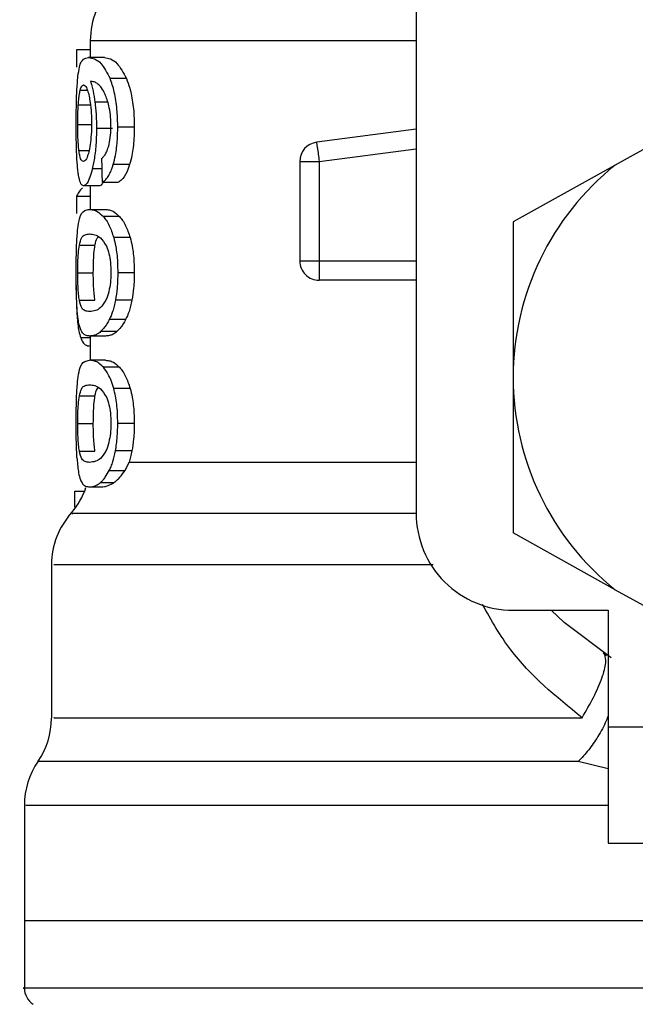
# Model space of a CAD drawing. Extents: x 0.4 to 10.6, y 0.4 to 8.1.
# Drawn here: x 6.7 to 6.7, y 3.3 to 3.4 of the extents above; entities that cross this region are included whole.
import ezdxf

# ---------------------------------------------------------------- set-up
doc = ezdxf.new("R2010")
doc.units = 0
doc.linetypes.add('SLD-SOLID', pattern=[0])
doc.layers.get('0').update_dxf_attribs({"linetype": 'CONTINUOUS'})

msp = doc.modelspace()

# ---------------------------------------------------------------- linework, layer by layer
at = {"color": 7, "linetype": 'SLD-SOLID'}
for p, q in [((6.702774877165298, 3.387316137754288), (6.702774877165298, 3.350898814450315)), ((6.68623939885122, 3.374858590998265), (6.68623939885122, 3.37400388620522)), ((6.68623939885122, 3.374397300327134), (6.685536169641652, 3.374397300327134)), ((6.685536169641652, 3.374397300327134), (6.685536169641652, 3.373521827774)), ((6.686955241248415, 3.37400388620522), (6.686151869195704, 3.37400388620522)), ((6.688072065680097, 3.372950157044657), (6.687242528596314, 3.372950157044657)), ((6.716862047762434, 3.370772798197692), (6.712874931155278, 3.368554402491454)), ((6.687367721816738, 3.370411973032641), (6.686554904539806, 3.370411973032641)), ((6.688472167724751, 3.370472399001262), (6.687632774754823, 3.370472399001262)), ((6.702774877165298, 3.370368706865789), (6.697726492817997, 3.369711237127603)), ((6.697763687054993, 3.369425357763439), (6.697726492817997, 3.369711237127603)), ((6.688235157129384, 3.368574026264759), (6.687401630758352, 3.368574026264759)), ((6.696869324053417, 3.368735211069405), (6.697853622016058, 3.368735211069405)), ((6.696869324053417, 3.368735211069405), (6.696869324053417, 3.363694071971741)), ((6.697853622016058, 3.368735211069405), (6.697853622016058, 3.363694071971741)), ((6.712874931155278, 3.368554402491454), (6.707696132314538, 3.365672963778081)), ((6.686696406905158, 3.3675048679491), (6.685898901451342, 3.3675048679491)), ((6.68623939885122, 3.3675048679491), (6.68623939885122, 3.366303095165416)), ((6.686837029280676, 3.367679428599228), (6.687656651812327, 3.367679428599228)), ((6.68623939885122, 3.366952996991027), (6.685536169641652, 3.366952996991027)), ((6.685536169641652, 3.366952996991027), (6.685536169641652, 3.366093598918868)), ((6.686202497944169, 3.366303095165416), (6.687007043316659, 3.366303095165416)), ((6.687724293697588, 3.365947256609426), (6.686903028518248, 3.365947256609426)), ((6.707696132314538, 3.365672963778081), (6.707696132314538, 3.357788548192856)), ((6.688261204828479, 3.364878098293768), (6.687427033131568, 3.364878098293768)), ((6.685684418595733, 3.364497062695524), (6.686477054772466, 3.364497062695524)), ((6.696869324053417, 3.363694071971741), (6.697853622016058, 3.363694071971741)), ((6.685602227545211, 3.363093860238771), (6.686392986410298, 3.363093860238771)), ((6.688472167724751, 3.363093860238771), (6.687632774754823, 3.363093860238771)), ((6.697853563350067, 3.362998117344802), (6.697853563350067, 3.36270983267509)), ((6.702774877165298, 3.36270983267509), (6.697853563350067, 3.36270983267509)), ((6.68568518125359, 3.361697375037754), (6.686477817430323, 3.361697375037754)), ((6.68835289976921, 3.361704854951346), (6.687516440098731, 3.361704854951346)), ((6.688033404793377, 3.3607195303339), (6.687204747699428, 3.3607195303339)), ((6.687007043316659, 3.359884625312127), (6.686202497944169, 3.359884625312127)), ((6.68623939885122, 3.359884625312127), (6.68623939885122, 3.358655983505502)), ((6.68758308466218, 3.360106177419405), (6.68676516344421, 3.360106177419405)), ((6.68623939885122, 3.359374377873216), (6.686217868433276, 3.359374377873216)), ((6.687007043316659, 3.358655983505502), (6.686202497944169, 3.358655983505502)), ((6.687724293697588, 3.358300174282507), (6.686903028518248, 3.358300174282507)), ((6.707696132314538, 3.357788548192856), (6.707696132314538, 3.349904161940625)), ((6.685684418595733, 3.356849980368604), (6.686477054772466, 3.356849980368604)), ((6.688261204828479, 3.357231015966848), (6.687427033131568, 3.357231015966848)), ((6.685602227545211, 3.355446777911852), (6.686392986410298, 3.355446777911852)), ((6.688472167724751, 3.355446777911852), (6.687632774754823, 3.355446777911852)), ((6.68568518125359, 3.354050292710835), (6.686477817430323, 3.354050292710835)), ((6.68835289976921, 3.354057743291432), (6.687516440098731, 3.354057743291432)), ((6.68800976239983, 3.35307244800698), (6.688207408116609, 3.353491909827989)), ((6.687204747699428, 3.35307244800698), (6.68800976239983, 3.35307244800698)), ((6.68676516344421, 3.352459095092486), (6.68743976365117, 3.352459095092486)), ((6.685452042613494, 3.3512047575827), (6.685452042613494, 3.35202385212045)), ((6.685452042613494, 3.35202385212045), (6.685955455464692, 3.35202385212045)), ((6.686202497944169, 3.352237542985208), (6.686797312406155, 3.352237542985208)), ((6.712874931155278, 3.347022723227251), (6.707696132314538, 3.349904161940625)), ((6.684270920257919, 3.348289703257656), (6.684270920257919, 3.340528896911153)), ((6.712874931155278, 3.347022723227251), (6.716862047762434, 3.344804327521014)), ((6.707696132314538, 3.345977529968079), (6.712518945934317, 3.345977529968079)), ((6.712518945934317, 3.345977529968079), (6.712518945934317, 3.340072035522188)), ((6.712269674147259, 3.343816509599038), (6.712439336187309, 3.343679553847829)), ((6.712518945934317, 3.340072035522188), (6.726298472085388, 3.340072035522188)), ((6.712518945934317, 3.340072035522188), (6.712518945934317, 3.334166511743303)), ((6.682892973509412, 3.336081545620668), (6.682892973509412, 3.330229525223707)), ((6.712518945934317, 3.334166511743303), (6.726298472085388, 3.334166511743303)), ((6.682892973509412, 3.330232253192194), (6.682892973509412, 3.326824580557918)), ((6.721475658465609, 3.330229525223707), (6.682892973509412, 3.330229525223707))]:
    msp.add_line(p, q, dxfattribs=at)
at = {"color": 8, "linetype": 'SLD-SOLID'}
for p, q in [((6.702774877165298, 3.374858590998265), (6.68623939885122, 3.374858590998265)), ((6.685728418087447, 3.372353553270008), (6.686089565915436, 3.372353553270008)), ((6.685630387219908, 3.371607996549409), (6.686244033464348, 3.371607996549409)), ((6.687132471201039, 3.371735301745435), (6.686475177460819, 3.371735301745435)), ((6.685602227545211, 3.370606656116979), (6.686279526387664, 3.370606656116979)), ((6.685664237495534, 3.369290953982749), (6.686172343625849, 3.369290953982749)), ((6.697853622016058, 3.368735211069405), (6.702774877165298, 3.369376166331702)), ((6.686821952121515, 3.368357519432531), (6.68634077368013, 3.368357519432531)), ((6.697853622016058, 3.363694071971741), (6.702774877165298, 3.363694071971741)), ((6.68623939885122, 3.359787943762334), (6.685753292466763, 3.359787943762334)), ((6.688207408116609, 3.353491968493978), (6.702774877165298, 3.353491968493978)), ((6.712518945934317, 3.337948092058165), (6.711001315466114, 3.338304018613137))]:
    msp.add_line(p, q, dxfattribs=at)
at = {"color": 7, "linetype": 'SLD-SOLID', "flags": 128}
for points in [[(6.697763687054993, 3.369425357763439), (6.697772956281248, 3.369354401249801), (6.697782988165359, 3.36927746080529), (6.697793665375348, 3.369195299087762), (6.697804929245227, 3.369108708088069), (6.697816721109006, 3.36901853846305), (6.69782880630273, 3.368925611536549), (6.69784112616041, 3.368830895297386), (6.697853622016058, 3.368735211069405)], [(6.697853622016058, 3.363694071971741), (6.697853622016058, 3.363597595752909), (6.697853622016058, 3.3635020581899), (6.697853622016058, 3.363408368605544), (6.697853622016058, 3.363317406989674), (6.697853622016058, 3.363230111998113), (6.697853622016058, 3.363147246288718), (6.697853622016058, 3.363069689851323), (6.697853563350067, 3.362998117344802)], [(6.712661504287471, 3.343566035159207), (6.710279547804035, 3.34535405717049), (6.70962366204755, 3.345977529968079)]]:
    msp.add_lwpolyline(points, dxfattribs=at)
at = {"color": 7, "linetype": 'SLD-SOLID'}
for centre, radius, start, end in [((6.690176424747217, 3.374858591560028), 0.003937007874015269, 134.9999951922102, 180), ((6.697853590101548, 3.368735213671189), 0.0009842519685188881, 97.42011136124742, 179.999963432672), ((6.721475637345643, 3.357788566215048), 0.01377952755903305, 128.620898555232, 180.0000170258509), ((6.697853590101548, 3.363694078026071), 0.0009842519685046049, 179.999995301843, 270.000000022957), ((6.721475637345643, 3.357788566215048), 0.01377952755885542, 180.0000170258509, 231.3791014525689), ((6.682302408999186, 3.353491960282567), 0.003937007874016432, 319.4749002345397, 340.8322730094319), ((6.68820792081021, 3.348283788410323), 0.003937007874015117, 137.7345123303449, 179.7163629429812), ((6.707696109786587, 3.35089880243552), 0.004921259842519898, 180, 270.0000000000008), ((6.680333905062178, 3.340528927999103), 0.003937007874016378, 325.9115184351017, 359.663068605304), ((6.686829968054304, 3.336079064001071), 0.00393700787401591, 145.2890069683077, 179.8446555059053), ((6.683877212148793, 3.326827054876662), 0.0009842519685044147, 179.9437653218276, 237.0131650052478)]:
    msp.add_arc(centre, radius, start, end, dxfattribs=at)
for centre, major_axis, ratio, start_param, end_param in [((6.721475637345643, 3.49416686241861), (0, 0.4605876587329729), 0.07821230413845907, 1.846280224016072, 1.84899274097653), ((6.721475637345643, 3.366558031344903), (0.03602362204724407, 0), 0.1605095372426917, 2.9947505291082, 3.073233414811693)]:
    msp.add_ellipse(centre, major_axis=major_axis, ratio=ratio, start_param=start_param, end_param=end_param, dxfattribs=at)
for points, knots in [([(6.685612728757234, 3.373052441196394), (6.685637089636252, 3.373219468316506), (6.685704936819477, 3.373684653485455), (6.685877967116143, 3.373956104747187), (6.68606319703691, 3.373988417593076), (6.686151869195704, 3.37400388620522)], [0, 0, 0, 0, 0.2260197475794653, 0.6294848069784178, 1, 1, 1, 1]), ([(6.686151869195704, 3.37400388620522), (6.686250397840494, 3.373989879055852), (6.686439570560072, 3.373962985652972), (6.686818937072581, 3.373734764036456), (6.687088688817244, 3.373235110259044), (6.687242528596314, 3.372950157044657)], [0, 0, 0, 0, 0.3183718269219916, 0.6112665455220131, 1, 1, 1, 1]), ([(6.686955241248415, 3.37400388620522), (6.687055983472547, 3.373989902722005), (6.687249708313247, 3.373963012824726), (6.687638047200807, 3.373734881639205), (6.687914524500518, 3.373234998460792), (6.688072065680097, 3.372950157044657)], [0, 0, 0, 0, 0.3179107753269617, 0.6113346696258506, 1, 1, 1, 1]), ([(6.68552508176974, 3.370586533682769), (6.685526016292255, 3.370839557715702), (6.685528210132715, 3.371433544859772), (6.685549941051568, 3.372329547204415), (6.685591932355145, 3.372813005880736), (6.685612728757234, 3.373052441196394)], [0, 0, 0, 0, 0.2724967658107887, 0.6397004024290484, 1, 1, 1, 1]), ([(6.686814325542952, 3.372461381357701), (6.68675152656469, 3.372535495430133), (6.686619291705287, 3.372691556312317), (6.686426594251685, 3.37278053318426), (6.686308492862265, 3.372794895301357), (6.686249137405386, 3.372802113421535)], [0, 0, 0, 0, 0.3102851537791302, 0.6533627587714053, 1, 1, 1, 1]), ([(6.686249137405386, 3.372802113421535), (6.686272281493915, 3.372727230535878), (6.68631858633103, 3.372577410860808), (6.686400546854604, 3.372239669251691), (6.686446195590843, 3.371931166608761), (6.686475177460819, 3.371735301745435)], [0, 0, 0, 0, 0.2673180001907322, 0.5348284267795141, 1, 1, 1, 1]), ([(6.687632774754823, 3.370472399001262), (6.687627702992653, 3.370734793519621), (6.68761635731849, 3.371321777413567), (6.687494314269152, 3.372179395948042), (6.687341734058084, 3.372698895136614), (6.687252772960477, 3.372924210706213), (6.687242528596314, 3.372950157044657)], [0, 0, 0, 0, 0.2757766097497071, 0.6169200075635418, 0.9558862126021299, 1, 1, 1, 1]), ([(6.688072065680097, 3.372950157044657), (6.688131004959554, 3.372792301458384), (6.688268086148353, 3.37242516036632), (6.688420858313409, 3.371644267136837), (6.688469296982334, 3.370937133159445), (6.688471712352531, 3.370546117571036), (6.688472167724751, 3.370472399001262)], [0, 0, 0, 0, 0.2528915610513655, 0.5881761050726543, 0.9223584188640466, 1, 1, 1, 1]), ([(6.685630387219908, 3.371607996549409), (6.685636547833091, 3.371694323901217), (6.685648862381342, 3.371866885025831), (6.685679352396177, 3.372135301032576), (6.685709483984114, 3.372269331274775), (6.685728418087447, 3.372353553270008)], [0, 0, 0, 0, 0.2711491058278407, 0.5420042855496929, 1, 1, 1, 1]), ([(6.685728418087447, 3.372353553270008), (6.685740535785337, 3.372393750856433), (6.685764774493204, 3.372474157016361), (6.685819204019418, 3.372584074106975), (6.685866426271805, 3.37260212835), (6.685897786797552, 3.372614118259938)], [0, 0, 0, 0, 0.2513868371570903, 0.5028423850734046, 1, 1, 1, 1]), ([(6.685897786797552, 3.372614118259938), (6.685923193692106, 3.372607114754297), (6.685989101490792, 3.372588947022742), (6.686090389317594, 3.372406851235107), (6.686152743034731, 3.372145341140417), (6.686176626243042, 3.37204517549908)], [0, 0, 0, 0, 0.279038682369487, 0.7238517585935725, 0.9999999999999999, 0.9999999999999999, 0.9999999999999999, 0.9999999999999999]), ([(6.68718163329978, 3.37156062376333), (6.6871529414921, 3.371669279755421), (6.687095580966272, 3.371886504299441), (6.686971193532283, 3.372205840652957), (6.68687455228438, 3.372363270940053), (6.686814325542952, 3.372461381357701)], [0, 0, 0, 0, 0.2738386133858229, 0.5474568570297198, 1, 1, 1, 1]), ([(6.686176626243042, 3.37204517549908), (6.686195805454151, 3.371944330951371), (6.686243265212893, 3.371694786907166), (6.686293005708325, 3.371211921919259), (6.686298946006577, 3.370830599413738), (6.686301702131488, 3.370653676907124)], [0, 0, 0, 0, 0.2666054639238469, 0.659726352941976, 1, 1, 1, 1]), ([(6.685602227545211, 3.370606656116979), (6.685602614526086, 3.370700514920726), (6.685603388558275, 3.370888249612538), (6.685610657414149, 3.371234421047043), (6.685622712801091, 3.371462684684719), (6.685630387219908, 3.371607996549409)], [0, 0, 0, 0, 0.2665057613706693, 0.5330600325127145, 1, 1, 1, 1]), ([(6.686475177460819, 3.371735301745435), (6.686487333827936, 3.371629615238962), (6.686511648749675, 3.371418223208001), (6.68654557160127, 3.370978496379648), (6.686551206873857, 3.370636426893729), (6.686554904539806, 3.370411973032641)], [0, 0, 0, 0, 0.2558270319676599, 0.5117000993455164, 1, 1, 1, 1]), ([(6.687286704085995, 3.370546230148358), (6.687285356874851, 3.370643876204532), (6.6872827894101, 3.370829966416447), (6.687255763211752, 3.371186078022075), (6.687211261078987, 3.371410927665902), (6.68718163329978, 3.37156062376333)], [0, 0, 0, 0, 0.269547279420932, 0.5136931517207615, 1, 1, 1, 1]), ([(6.685554649428171, 3.369002962642983), (6.685549415995466, 3.369133117207049), (6.685538947878911, 3.369393457450932), (6.685527573149384, 3.369923712271497), (6.685526048272422, 3.370329399579129), (6.68552508176974, 3.370586533682769)], [0, 0, 0, 0, 0.2679833214099815, 0.5360307089774727, 1, 1, 1, 1]), ([(6.685664237495534, 3.369290953982749), (6.685653666492295, 3.369388796645122), (6.685628937775718, 3.369617679695517), (6.685606164412367, 3.37007285434358), (6.685603503009318, 3.370433715305115), (6.685602227545211, 3.370606656116979)], [0, 0, 0, 0, 0.2799679731153599, 0.654928250572588, 1, 1, 1, 1]), ([(6.686301702131488, 3.370653676907124), (6.68630002627842, 3.370515297638979), (6.686296001320618, 3.370182947073463), (6.686254114495696, 3.369689725929107), (6.686201596598251, 3.369416008613612), (6.686176274247108, 3.369284031396053)], [0, 0, 0, 0, 0.2697654797145342, 0.6479056504734872, 0.9999999999999999, 0.9999999999999999, 0.9999999999999999, 0.9999999999999999]), ([(6.686554904539806, 3.370411973032641), (6.68655189233843, 3.370206521982046), (6.686544618514396, 3.369710401503094), (6.686471139753499, 3.368973577489963), (6.686383408302925, 3.368558993652163), (6.68634077368013, 3.368357519432531)], [0, 0, 0, 0, 0.2665011694479912, 0.6435434982933969, 0.9999999999999999, 0.9999999999999999, 0.9999999999999999, 0.9999999999999999]), ([(6.687118274031713, 3.369341612064209), (6.687143958831696, 3.369426309769969), (6.687206486204249, 3.369632498839226), (6.687274333803029, 3.370048489060106), (6.687282660753255, 3.370383539218527), (6.687286704085995, 3.370546230148358)], [0, 0, 0, 0, 0.2639663755495272, 0.6426027812853415, 1, 1, 1, 1]), ([(6.687401630758352, 3.368574026264759), (6.687441735277086, 3.368725774718881), (6.687540968070127, 3.369101254176495), (6.687620917675893, 3.369771089964617), (6.687629266439654, 3.370264893160551), (6.687632774754823, 3.370472399001262)], [0, 0, 0, 0, 0.2822503709667004, 0.6983874518861642, 0.9999999999999999, 0.9999999999999999, 0.9999999999999999, 0.9999999999999999]), ([(6.688472167724751, 3.370472399001262), (6.688469012745058, 3.370278840348602), (6.688460890247176, 3.369780523433969), (6.688380086341732, 3.369107192311095), (6.688275324015505, 3.368721792332893), (6.688235157129384, 3.368574026264759)], [0, 0, 0, 0, 0.2814078923668984, 0.7244848564019911, 1, 1, 1, 1]), ([(6.685887226919541, 3.368740227011461), (6.68586038385457, 3.368747182805647), (6.68578966845491, 3.368765507157446), (6.685713670010695, 3.368946476603353), (6.685676119860211, 3.369208150066507), (6.685664237495534, 3.369290953982749)], [0, 0, 0, 0, 0.2948971383809369, 0.7768773432653056, 0.9999999999999999, 0.9999999999999999, 0.9999999999999999, 0.9999999999999999]), ([(6.686176274247108, 3.369284031396053), (6.686152366904611, 3.369189201163194), (6.686091201482696, 3.368946584017274), (6.68598664285948, 3.368768072901531), (6.685917882588392, 3.368748813505592), (6.685887226919541, 3.368740227011461)], [0, 0, 0, 0, 0.2623143398979319, 0.6711146283378924, 1, 1, 1, 1]), ([(6.686810336255704, 3.368881201382913), (6.686842497557759, 3.368909873280066), (6.68691037917695, 3.36897038994698), (6.687017823671609, 3.369101962632084), (6.687084402657091, 3.369260803437093), (6.687118274031713, 3.369341612064209)], [0, 0, 0, 0, 0.3066693463596507, 0.6472751554255242, 1, 1, 1, 1]), ([(6.685667112128992, 3.367907697962241), (6.685653297512309, 3.367979494064258), (6.685625658147026, 3.368123138925004), (6.685585039119752, 3.368465807375367), (6.685566404621309, 3.368795182847019), (6.685554649428171, 3.369002962642983)], [0, 0, 0, 0, 0.2694863660701299, 0.5391703788821471, 1, 1, 1, 1]), ([(6.68634077368013, 3.368357519432531), (6.686300872654214, 3.3682079074278), (6.686202063443038, 3.367837414593826), (6.686041537334655, 3.367548829240075), (6.685941710046118, 3.367518061831646), (6.685898901451342, 3.3675048679491)], [0, 0, 0, 0, 0.2789571426852558, 0.6907976571583239, 1, 1, 1, 1]), ([(6.686837029280676, 3.367679428599228), (6.686890455764023, 3.367710874891931), (6.686991463592422, 3.36777032708751), (6.687179010772987, 3.36800252309647), (6.687316613900061, 3.368297175344279), (6.687392974173423, 3.3685458367556), (6.687401630758352, 3.368574026264759)], [0, 0, 0, 0, 0.2731260756606105, 0.5163707220257946, 0.9451733508268676, 1, 1, 1, 1]), ([(6.688235157129384, 3.368574026264759), (6.688188603232968, 3.368440182367004), (6.688067349598631, 3.368091574403208), (6.687859115230881, 3.367798760225991), (6.687714001887954, 3.367713230645387), (6.687656651812327, 3.367679428599228)], [0, 0, 0, 0, 0.2737382862653739, 0.7129749520774202, 1, 1, 1, 1]), ([(6.685898901451342, 3.3675048679491), (6.685875206752276, 3.367509894193516), (6.685827812170793, 3.367519947781866), (6.685745704249114, 3.36761984729642), (6.685698157241741, 3.367793992461467), (6.685667112128992, 3.367907697962241)], [0, 0, 0, 0, 0.2576034050803577, 0.5152631623477573, 1, 1, 1, 1]), ([(6.686885780717495, 3.367679428599228), (6.686867252043444, 3.367641855424551), (6.686799892269305, 3.367505260622729), (6.686739898308488, 3.367505032976565), (6.686696406905158, 3.3675048679491)], [0, 0, 0, 0, 0.2750703114284541, 1, 1, 1, 1]), ([(6.68560451551878, 3.36533205571628), (6.685632892507384, 3.365511575294965), (6.685714181255309, 3.366025827246896), (6.685911517188594, 3.366261748507546), (6.686117284200472, 3.366290986792477), (6.686202497944169, 3.366303095165416)], [0, 0, 0, 0, 0.2390854847170137, 0.6848845017054656, 1, 1, 1, 1]), ([(6.686202497944169, 3.366303095165416), (6.68626352992132, 3.366298572778325), (6.6863856150181, 3.366289526437515), (6.686617995436887, 3.366211837649478), (6.686798926948711, 3.366043888556172), (6.686903028518248, 3.365947256609426)], [0, 0, 0, 0, 0.2979936042644576, 0.5960904384024681, 1, 1, 1, 1]), ([(6.687007043316659, 3.366303095165416), (6.687069436973315, 3.36629858392034), (6.687194246760285, 3.366289559805276), (6.687432069884908, 3.36621196832368), (6.687617466552454, 3.366044026261625), (6.687724293697588, 3.365947256609426)], [0, 0, 0, 0, 0.2975746662780887, 0.5952565163947187, 1, 1, 1, 1]), ([(6.686903028518248, 3.365947256609426), (6.686953513709717, 3.36588339276014), (6.687054523381857, 3.365755615360662), (6.687239309297799, 3.365436610512249), (6.687355205143516, 3.365091799495956), (6.687427033131568, 3.364878098293768)], [0, 0, 0, 0, 0.2753313628677851, 0.5508769974699772, 1, 1, 1, 1]), ([(6.687724293697588, 3.365947256609426), (6.687775905833209, 3.365883522261401), (6.687879175071615, 3.365755998036689), (6.688068526587155, 3.365437305027035), (6.688187419896532, 3.365092243027882), (6.688261204828479, 3.364878098293768)], [0, 0, 0, 0, 0.2748746378372811, 0.5499887606855209, 1, 1, 1, 1]), ([(6.68552508176974, 3.363093860238771), (6.685525821327803, 3.363316621108213), (6.685527570703335, 3.363843547165542), (6.685545772569955, 3.364671310777218), (6.685584611633153, 3.365108175370489), (6.68560451551878, 3.36533205571628)], [0, 0, 0, 0, 0.2631079204075011, 0.622364329516114, 1, 1, 1, 1]), ([(6.685684418595733, 3.364497062695524), (6.685718261575179, 3.364628045459776), (6.68579607371764, 3.364929202440596), (6.685967667671402, 3.365033986762736), (6.686123762885256, 3.365051955395888), (6.686202497944169, 3.36506101884732)], [0, 0, 0, 0, 0.2761277543192234, 0.6348759036052408, 1, 1, 1, 1]), ([(6.686202497944169, 3.36506101884732), (6.686288058316037, 3.365051861411861), (6.686453754235901, 3.36503412715406), (6.68675111908299, 3.364912930888914), (6.686954461054022, 3.364596219024455), (6.687058200059027, 3.364434642083279)], [0, 0, 0, 0, 0.343396512256853, 0.6650204964798095, 1, 1, 1, 1]), ([(6.686477054772466, 3.364497062695524), (6.686509856239983, 3.364637401001017), (6.686558513219047, 3.364845575772117), (6.686632295210136, 3.364894264172985), (6.686656338034704, 3.364910129923736)], [0, 0, 0, 0, 0.6741369511369746, 1, 1, 1, 1]), ([(6.687427033131568, 3.364878098293768), (6.687463116241479, 3.364733517542883), (6.687554988000962, 3.364365398275878), (6.687623042702828, 3.363735134780677), (6.6876300272311, 3.363274902943658), (6.687632774754823, 3.363093860238771)], [0, 0, 0, 0, 0.2817927184498291, 0.7174767617915422, 1, 1, 1, 1]), ([(6.688261204828479, 3.364878098293768), (6.688298151517627, 3.364733676919017), (6.688392130600695, 3.364366320907229), (6.688462193890085, 3.363736123327173), (6.688469345107832, 3.363275622090711), (6.688472167724751, 3.363093860238771)], [0, 0, 0, 0, 0.2816722698635772, 0.7164729034564535, 1, 1, 1, 1]), ([(6.685602227545211, 3.363093860238771), (6.685603662154485, 3.363268647714694), (6.685606533999223, 3.363618542631627), (6.685633314783298, 3.364121704972447), (6.685666318936823, 3.364364120622653), (6.685684418595733, 3.364497062695524)], [0, 0, 0, 0, 0.3107105485102212, 0.6219898822106287, 1, 1, 1, 1]), ([(6.686392986410298, 3.363093860238771), (6.686394456845303, 3.363268615890463), (6.686397400411718, 3.363618447651164), (6.686424744223987, 3.364121670238935), (6.686458524494555, 3.364364085184327), (6.686477054772466, 3.364497062695524)], [0, 0, 0, 0, 0.3106397816205797, 0.6218491974178569, 1, 1, 1, 1]), ([(6.687058200059027, 3.364434642083279), (6.687104403102507, 3.364314700792031), (6.687188946128795, 3.364095230407067), (6.687271222982877, 3.363616302963164), (6.687279954390359, 3.363280925156729), (6.687284474778414, 3.363107294750241)], [0, 0, 0, 0, 0.3675668224060675, 0.6725793192204339, 1, 1, 1, 1]), ([(6.685566558623928, 3.361307979536084), (6.685558434493505, 3.361455379233072), (6.685537480569515, 3.361835555557914), (6.685526683138949, 3.362467511443712), (6.685525517984185, 3.362923242250727), (6.68552508176974, 3.363093860238771)], [0, 0, 0, 0, 0.2837473511397776, 0.7318469938857999, 1, 1, 1, 1]), ([(6.68568518125359, 3.361697375037754), (6.685671165332525, 3.361795415140725), (6.685643070576988, 3.36199193542028), (6.685613529851914, 3.3624139201436), (6.685602969290062, 3.362808406931163), (6.685602349567779, 3.363046901037386), (6.685602227545211, 3.363093860238771)], [0, 0, 0, 0, 0.2860873943771119, 0.5734589521631074, 0.9160145829951039, 1, 1, 1, 1]), ([(6.686477817430323, 3.361697375037754), (6.686463492188529, 3.36179539494571), (6.686434776719729, 3.361991879420406), (6.686404553252784, 3.362413822766838), (6.68639371296956, 3.362808327966922), (6.686393106001845, 3.363046861668511), (6.686392986410298, 3.363093860238771)], [0, 0, 0, 0, 0.2860617453976683, 0.5734211850140639, 0.9159506842257359, 1, 1, 1, 1]), ([(6.687284474778414, 3.363107294750241), (6.687281546542096, 3.362974437367224), (6.687274963548203, 3.362675759512705), (6.687204149232393, 3.362204583748996), (6.687108884717845, 3.361888798448198), (6.687043610570601, 3.361733023870106), (6.687029336392461, 3.361698959019456)], [0, 0, 0, 0, 0.2326460632556522, 0.5230136666647941, 0.8956924267986134, 1, 1, 1, 1]), ([(6.687632774754823, 3.363093860238771), (6.687631266417568, 3.362962757244863), (6.687628248886151, 3.36270047677584), (6.687598625589501, 3.362222915386887), (6.687548070578658, 3.36190423929588), (6.687516440098731, 3.361704854951346)], [0, 0, 0, 0, 0.2722630402092577, 0.5446807563664277, 1, 1, 1, 1]), ([(6.688472167724751, 3.363093860238771), (6.688470601269312, 3.362962756033232), (6.688467467452047, 3.362700471762199), (6.68843718123509, 3.362222835203097), (6.688385340141754, 3.361904228231838), (6.68835289976921, 3.361704854951346)], [0, 0, 0, 0, 0.2722074917168522, 0.5445724890439105, 0.9999999999999999, 0.9999999999999999, 0.9999999999999999, 0.9999999999999999]), ([(6.685524612441827, 3.362457392924629), (6.685525208456883, 3.362301118664544), (6.685526751117997, 3.361896635216962), (6.685540804465438, 3.361354431926823), (6.685560447820374, 3.361029755365899), (6.685568259937607, 3.360900632241795)], [0, 0, 0, 0, 0.274949241290855, 0.7116489751163925, 1, 1, 1, 1]), ([(6.685736220663978, 3.360243485166547), (6.685714862656177, 3.360308858519409), (6.685672125601015, 3.360439669623771), (6.685611827353903, 3.360763338621355), (6.685583594796735, 3.361103012514786), (6.685566558623928, 3.361307979536084)], [0, 0, 0, 0, 0.283763449093851, 0.5678064307450619, 1, 1, 1, 1]), ([(6.686202497944169, 3.361126701630222), (6.686124622195261, 3.361135614079433), (6.685979343953745, 3.361152240371533), (6.685805454576995, 3.361257220515477), (6.685725811411017, 3.361548684147487), (6.68568518125359, 3.361697375037754)], [0, 0, 0, 0, 0.3614148647386472, 0.6742242192648454, 1, 1, 1, 1]), ([(6.687029336392461, 3.361698959019456), (6.686939401202446, 3.361558566752612), (6.686761577088479, 3.361280976518413), (6.68647035741814, 3.361156383083761), (6.68630068462789, 3.361137581676568), (6.686202497944169, 3.361126701630222)], [0, 0, 0, 0, 0.301249862704604, 0.5956454854751397, 1, 1, 1, 1]), ([(6.687516440098731, 3.361704854951346), (6.687495227322585, 3.361602672541616), (6.687452798587189, 3.361398292389074), (6.687351592478463, 3.361046593335375), (6.687262659722381, 3.360848516057279), (6.687204747699428, 3.3607195303339)], [0, 0, 0, 0, 0.2585775757263079, 0.5171939525658867, 1, 1, 1, 1]), ([(6.68835289976921, 3.361704854951346), (6.688331182604679, 3.361602747437077), (6.68828774725518, 3.361398527610762), (6.688183912838196, 3.361046749605114), (6.688092796218005, 3.360848653124025), (6.688033404793377, 3.3607195303339)], [0, 0, 0, 0, 0.25825155468681, 0.5165152439684958, 1, 1, 1, 1]), ([(6.685568259937607, 3.360900632241795), (6.685580293512885, 3.360754443838242), (6.685604335421978, 3.360462373673894), (6.68566293624858, 3.360083033513902), (6.685719722900495, 3.359897576891846), (6.685753292466763, 3.359787943762334)], [0, 0, 0, 0, 0.290632725927368, 0.5806558246986268, 1, 1, 1, 1]), ([(6.687204747699428, 3.3607195303339), (6.687165152393091, 3.3606457687991), (6.68708596777368, 3.360498256894262), (6.686937200882302, 3.360282375986613), (6.68683153991932, 3.360174159365313), (6.68676516344421, 3.360106177419405)], [0, 0, 0, 0, 0.2710593725788227, 0.5420777168183001, 1, 1, 1, 1]), ([(6.688033404793377, 3.3607195303339), (6.68799288905902, 3.360645897962909), (6.687911874153679, 3.360498663322825), (6.687759487182845, 3.360282629561721), (6.687651208183135, 3.36017432010336), (6.68758308466218, 3.360106177419405)], [0, 0, 0, 0, 0.2706073268752218, 0.5411040258544391, 1, 1, 1, 1]), ([(6.686202497944169, 3.359884625312127), (6.68614591130962, 3.35988937568569), (6.686032721783522, 3.359898877797569), (6.685872364850162, 3.359979946731309), (6.685785506287926, 3.360148081487704), (6.685736220663978, 3.360243485166547)], [0, 0, 0, 0, 0.3018962612146364, 0.603879255412729, 1, 1, 1, 1]), ([(6.685753292466763, 3.359787943762334), (6.685787697927218, 3.359709436175303), (6.685856479364086, 3.359552488278962), (6.686005870914012, 3.359405467529661), (6.686137839696733, 3.359386114170572), (6.686217868433276, 3.359374377873216)], [0, 0, 0, 0, 0.2825965769343106, 0.5649509804173276, 1, 1, 1, 1]), ([(6.68676516344421, 3.360106177419405), (6.686702548732762, 3.360057966584347), (6.686577393319597, 3.359961601898773), (6.686386127994425, 3.359897487358061), (6.686268679096334, 3.359889260855264), (6.686202497944169, 3.359884625312127)], [0, 0, 0, 0, 0.3041191635536117, 0.6078788624350301, 1, 1, 1, 1]), ([(6.68758308466218, 3.360106177419405), (6.687519037974894, 3.360058030119501), (6.68739102296492, 3.359961794430529), (6.687195262824496, 3.359897513014289), (6.687074943747636, 3.359889274567356), (6.687007043316659, 3.359884625312127)], [0, 0, 0, 0, 0.3037168564725455, 0.6070620988776195, 0.9999999999999999, 0.9999999999999999, 0.9999999999999999, 0.9999999999999999]), ([(6.68560451551878, 3.357684973389361), (6.685632892462244, 3.357864494245778), (6.685714180900184, 3.358378748714884), (6.685911517791998, 3.358614630177916), (6.686117284256627, 3.358643873162204), (6.686202497944169, 3.358655983505502)], [0, 0, 0, 0, 0.23908584867061, 0.684884022013363, 1, 1, 1, 1]), ([(6.686903028518248, 3.358300174282507), (6.6868257977714, 3.358375952692303), (6.686671477623474, 3.358527370824153), (6.686431136098031, 3.358634835362392), (6.686285949583795, 3.358648264552266), (6.686202497944169, 3.358655983505502)], [0, 0, 0, 0, 0.2987330276150214, 0.5969193215550842, 0.9999999999999999, 0.9999999999999999, 0.9999999999999999, 0.9999999999999999]), ([(6.687427033131568, 3.357231015966848), (6.687384285158087, 3.357366401359248), (6.687298836999778, 3.357637020794523), (6.68711931389803, 3.35801528922198), (6.686985738525739, 3.358191230971062), (6.686903028518248, 3.358300174282507)], [0, 0, 0, 0, 0.2760050754267566, 0.5517016003092291, 1, 1, 1, 1]), ([(6.687007043316659, 3.358655983505502), (6.687069436989956, 3.358651484613018), (6.687194246865193, 3.358642485203622), (6.687432069869701, 3.358564883229765), (6.687617466546896, 3.358396942923186), (6.687724293697588, 3.358300174282507)], [0, 0, 0, 0, 0.2975744821571776, 0.5952564103026753, 1, 1, 1, 1]), ([(6.687724293697588, 3.358300174282507), (6.6877759062671, 3.358236442385946), (6.687879177643406, 3.358108921498403), (6.688068520810616, 3.357790183597803), (6.688187418464141, 3.357445143464297), (6.688261204828479, 3.357231015966848)], [0, 0, 0, 0, 0.2748753216854909, 0.5499968912960264, 1, 1, 1, 1]), ([(6.68552508176974, 3.355446777911852), (6.685525821327803, 3.355669538781294), (6.685527570703335, 3.356196464838623), (6.685545772569955, 3.357024228450299), (6.685584611633153, 3.357461093043569), (6.68560451551878, 3.357684973389361)], [0, 0, 0, 0, 0.2631079204075011, 0.622364329516114, 1, 1, 1, 1]), ([(6.685684418595733, 3.356849980368604), (6.685718261575179, 3.356980963132857), (6.68579607371764, 3.357282120113676), (6.685967667671402, 3.357386904435817), (6.686123762885256, 3.357404873068969), (6.686202497944169, 3.357413936520402)], [0, 0, 0, 0, 0.2761277543192234, 0.6348759036052408, 1, 1, 1, 1]), ([(6.686202497944169, 3.357413936520402), (6.686288058316037, 3.357404779084942), (6.686453754235901, 3.357387044827141), (6.68675111908299, 3.357265848561996), (6.686954461054022, 3.356949136697536), (6.687058200059027, 3.35678755975636)], [0, 0, 0, 0, 0.343396512256853, 0.6650204964798095, 1, 1, 1, 1]), ([(6.685602227545211, 3.355446777911852), (6.685603662449536, 3.35562155443282), (6.685606535035292, 3.355971445736464), (6.685633313659697, 3.356474619403007), (6.685666318798199, 3.356717039052036), (6.685684418595733, 3.356849980368604)], [0, 0, 0, 0, 0.3106939155270171, 0.6219891466904215, 1, 1, 1, 1]), ([(6.686392986410298, 3.355446777911852), (6.686394456845303, 3.355621533563543), (6.686397400411718, 3.355971365324245), (6.686424744223987, 3.356474587912015), (6.686458524494555, 3.356717002857408), (6.686477054772466, 3.356849980368604)], [0, 0, 0, 0, 0.3106397816205797, 0.6218491974178569, 1, 1, 1, 1]), ([(6.686477054772466, 3.356849980368604), (6.686509856075773, 3.356990325425013), (6.686558512661496, 3.357198509569524), (6.686632295188567, 3.357247163761452), (6.686656338034704, 3.357263018263823)], [0, 0, 0, 0, 0.6741390259934994, 1, 1, 1, 1]), ([(6.687058200059027, 3.35678755975636), (6.687104402368689, 3.356667606920773), (6.687188940708112, 3.356448124093978), (6.687271225141886, 3.355969215707151), (6.68727995505012, 3.355633844095322), (6.687284474778414, 3.355460212423323)], [0, 0, 0, 0, 0.3675806715335823, 0.6725780551092397, 1, 1, 1, 1]), ([(6.687632774754823, 3.355446777911852), (6.687630074642932, 3.355626740785025), (6.687622846402595, 3.356108504116129), (6.687551791280161, 3.356738547477111), (6.687459014572822, 3.357104772893737), (6.687427033131568, 3.357231015966848)], [0, 0, 0, 0, 0.2809611111318191, 0.7521371404145883, 1, 1, 1, 1]), ([(6.688261204828479, 3.357231015966848), (6.688298151652999, 3.357086594689039), (6.688392132976172, 3.356719231513481), (6.688462191794422, 3.356089029745767), (6.688469344621124, 3.355628529730661), (6.688472167724751, 3.355446777911852)], [0, 0, 0, 0, 0.2816724772955747, 0.716487883888996, 1, 1, 1, 1]), ([(6.685566558623928, 3.353660897209165), (6.685558434513142, 3.353808296976463), (6.685537481060306, 3.354188465853163), (6.685526682798855, 3.35482041820532), (6.685525517909384, 3.355276149972013), (6.68552508176974, 3.355446777911852)], [0, 0, 0, 0, 0.283747174615037, 0.7318318516912653, 1, 1, 1, 1]), ([(6.68568518125359, 3.354050292710835), (6.685671165332525, 3.354148332813807), (6.685643070576988, 3.35434485309336), (6.685613529851914, 3.354766837816681), (6.685602969290062, 3.355161324604244), (6.685602349567779, 3.355399818710467), (6.685602227545211, 3.355446777911852)], [0, 0, 0, 0, 0.2860873943771119, 0.5734589521631074, 0.9160145829951039, 1, 1, 1, 1]), ([(6.686477817430323, 3.354050292710835), (6.68646349233599, 3.354148313599025), (6.686434777874961, 3.35434479516546), (6.686404551567466, 3.354766721287445), (6.686393713106531, 3.355161236691166), (6.686393106020454, 3.355399779415734), (6.686392986410298, 3.355446777911852)], [0, 0, 0, 0, 0.2860610052604036, 0.573405479658281, 0.9159509016893839, 1, 1, 1, 1]), ([(6.687284474778414, 3.355460212423323), (6.687281546112441, 3.355327355766557), (6.687274961955764, 3.355028670613743), (6.687204155106973, 3.35455747829617), (6.687108882581072, 3.354241713252267), (6.687043610491968, 3.354085941755753), (6.687029336392461, 3.354051876692537)], [0, 0, 0, 0, 0.2326453125358809, 0.5230276180238619, 0.8956927633861163, 1, 1, 1, 1]), ([(6.687516440098731, 3.354057743291432), (6.687536448138509, 3.354174980876727), (6.687576456797406, 3.354409412565782), (6.687622248783677, 3.354876001097311), (6.687628724737155, 3.35522716338398), (6.687632774754823, 3.355446777911852)], [0, 0, 0, 0, 0.272592755496435, 0.5450844107200796, 1, 1, 1, 1]), ([(6.688472167724751, 3.355446777911852), (6.688470601313266, 3.355315673656241), (6.688467467583934, 3.355053389285034), (6.688437179990209, 3.354575744670643), (6.688385339970689, 3.35425712659761), (6.68835289976921, 3.354057743291432)], [0, 0, 0, 0, 0.2722023767045197, 0.5445622560595799, 0.9999999999999999, 0.9999999999999999, 0.9999999999999999, 0.9999999999999999]), ([(6.686202497944169, 3.353479619303303), (6.686124622195261, 3.353488531752513), (6.685979343953745, 3.353505158044614), (6.685805454576995, 3.353610138188558), (6.685725811411017, 3.353901601820568), (6.68568518125359, 3.354050292710835)], [0, 0, 0, 0, 0.3614148647386472, 0.6742242192648454, 1, 1, 1, 1]), ([(6.687029336392461, 3.354051876692537), (6.686939401082054, 3.353911488033951), (6.686761576353319, 3.353633904346104), (6.686470358402498, 3.353509252449847), (6.686300684854019, 3.353490481627314), (6.686202497944169, 3.353479619303303)], [0, 0, 0, 0, 0.3012495865876876, 0.5956462014069986, 1, 1, 1, 1]), ([(6.687204747699428, 3.35307244800698), (6.687235970482995, 3.353138608032552), (6.687298427838988, 3.353270953063892), (6.687410760502134, 3.35358174846978), (6.687474758684425, 3.353870004711724), (6.687516440098731, 3.354057743291432)], [0, 0, 0, 0, 0.2584780743389613, 0.5170537428554276, 0.9999999999999999, 0.9999999999999999, 0.9999999999999999, 0.9999999999999999]), ([(6.68835289976921, 3.354057743291432), (6.688331748928023, 3.353956992141656), (6.6882890552613, 3.35375362264101), (6.688234789907423, 3.353579679774216), (6.688207408116609, 3.353491909827989)], [0, 0, 0, 0, 0.495409338451843, 0.9999999999999999, 0.9999999999999999, 0.9999999999999999, 0.9999999999999999]), ([(6.685566558623928, 3.353660897209165), (6.685577245319403, 3.353522681484214), (6.685598472837654, 3.353248136669995), (6.685651409426637, 3.352873033131266), (6.685704156668103, 3.352700986534057), (6.685736220663978, 3.352596402839628)], [0, 0, 0, 0, 0.2844602671567065, 0.5650376701112687, 1, 1, 1, 1]), ([(6.68676516344421, 3.352459095092486), (6.686804217174148, 3.352497635021688), (6.686882329048832, 3.352574719236818), (6.68703033565416, 3.352759926843049), (6.687137445431146, 3.352951852074594), (6.687204747699428, 3.35307244800698)], [0, 0, 0, 0, 0.270929510157182, 0.5418896473875792, 1, 1, 1, 1]), ([(6.68743976365117, 3.352459095092486), (6.687488939689699, 3.352496739591494), (6.687587308015307, 3.352572041027855), (6.687782171507399, 3.352755338208779), (6.687920936627575, 3.352948684167337), (6.68800976239983, 3.35307244800698)], [0, 0, 0, 0, 0.2645788805322871, 0.5292451821621855, 1, 1, 1, 1]), ([(6.685736220663978, 3.352596402839628), (6.685773193696627, 3.352519684908811), (6.685847073618302, 3.3523663862932), (6.6859995740798, 3.352258775436495), (6.686129089796739, 3.352245223870446), (6.686202497944169, 3.352237542985208)], [0, 0, 0, 0, 0.3026435582903583, 0.6047456965519542, 0.9999999999999999, 0.9999999999999999, 0.9999999999999999, 0.9999999999999999]), ([(6.686202497944169, 3.352237542985208), (6.686253353962768, 3.352240482658092), (6.686355072481721, 3.352246362378529), (6.686541649009013, 3.352295143593476), (6.686684567578574, 3.352399976705017), (6.68676516344421, 3.352459095092486)], [0, 0, 0, 0, 0.3036288566401916, 0.6072964116925436, 1, 1, 1, 1]), ([(6.686797312406155, 3.352237542985208), (6.686849916369494, 3.352240467577102), (6.686955137164421, 3.352246317476318), (6.687163019040367, 3.352295383665738), (6.687339376176015, 3.352399709738106), (6.68743976365117, 3.352459095092486)], [0, 0, 0, 0, 0.3010250001989476, 0.6021236386681112, 1, 1, 1, 1]), ([(6.711191803932241, 3.340528896911153), (6.711394168669175, 3.340878687873885), (6.711812227219919, 3.341601309340244), (6.712233165770544, 3.342582971662962), (6.712445949013237, 3.343369583293188), (6.712373004530519, 3.34362300224079), (6.71233737469851, 3.343746785071168)], [0, 0, 0, 0, 0.2398350680714578, 0.4954672562735471, 0.7535602936240899, 1, 1, 1, 1]), ([(6.721475658465609, 3.330229525223707), (6.718950431315093, 3.330229525223707), (6.713899984024737, 3.330229525223707), (6.706615584818679, 3.330229525223707), (6.699901759648493, 3.330229525223707), (6.694018965431063, 3.330229525223707), (6.689183785917174, 3.330229525223708), (6.685617966089079, 3.330229525223707), (6.683323764836535, 3.330229525223707), (6.683036570751341, 3.330229525223707), (6.682892973509412, 3.330229525223707)], [0, 0, 0, 0, 0.1250005192871891, 0.2500006915408866, 0.3749998994107017, 0.5, 0.6250001005892982, 0.7499993084591134, 0.8749994807128109, 1, 1, 1, 1])]:
    msp.add_open_spline(points, degree=3, knots=knots, dxfattribs=at)
at = {"color": 8, "linetype": 'SLD-SOLID'}
for points, knots in [([(6.702781799751993, 3.350887902576369), (6.701148563455118, 3.350887902595564), (6.69788209129984, 3.350887902633953), (6.693735220220243, 3.350887902346034), (6.6902891887856, 3.350887903440122), (6.687656799972596, 3.35088789935165), (6.685980578026943, 3.35088791461149), (6.685212348353108, 3.350887870429394), (6.685331160833833, 3.350887872686642), (6.68536046500474, 3.350887873243375)], [0, 0, 0, 0, 0.1580432653067901, 0.3160864881836102, 0.474128234819062, 0.6321715783727889, 0.7902154164594705, 0.9482582700727967, 1, 1, 1, 1]), ([(6.703641491154098, 3.348283777992772), (6.702253459159809, 3.348283790110565), (6.699056921205962, 3.348283818016971), (6.694741101071113, 3.348283803414593), (6.690752362696862, 3.348283811052637), (6.687627594253162, 3.348283796329369), (6.685489563789884, 3.348283847584418), (6.684358741811141, 3.34828383509972), (6.684384119630333, 3.348283836227453), (6.684393825504774, 3.348283836658761)], [0, 0, 0, 0, 0.1201704871529482, 0.2767439977585976, 0.4333156167613404, 0.5898881795886881, 0.7464610799623369, 0.9030327663102347, 1, 1, 1, 1]), ([(6.711191803932241, 3.340528896911153), (6.709879833554273, 3.341591533820207), (6.70786111227884, 3.343226607120939), (6.706584538106426, 3.345479489603932), (6.706137611652035, 3.346268219943337)], [0, 0, 0, 0, 0.6499016946689464, 1, 1, 1, 1]), ([(6.684400278763559, 3.340528896911153), (6.684386377089617, 3.340528896911153), (6.684349124670794, 3.340528896911153), (6.685486407629475, 3.340528896911153), (6.687660660909434, 3.340528896911153), (6.690857015290304, 3.340528896911153), (6.694921250950514, 3.340528896911153), (6.699759648081204, 3.340528896911153), (6.705201474696405, 3.340528896911153), (6.709195023195297, 3.340528896911153), (6.711191803932241, 3.340528896911153)], [0, 0, 0, 0, 0.07838250746651404, 0.2100421869160737, 0.3417015720319772, 0.4733616455559286, 0.6050208080250026, 0.7366810437052554, 0.8683400940923106, 1, 1, 1, 1]), ([(6.712518945934317, 3.340657111430008), (6.712485395820955, 3.340562682721472), (6.712355896017808, 3.340198198135831), (6.712015039597224, 3.339589193577215), (6.711534164016255, 3.33888364608662), (6.711176608379296, 3.338494700540227), (6.711001315466114, 3.338304018613137)], [0, 0, 0, 0, 0.1119365467371802, 0.4320629445011407, 0.7215668537362289, 1, 1, 1, 1]), ([(6.711001315466114, 3.338304018613137), (6.709088313429045, 3.338304018851642), (6.705262314168162, 3.338304019328652), (6.700007341930998, 3.338304015751087), (6.695280151281453, 3.338304029345847), (6.691222974393359, 3.338303978544258), (6.687941786385474, 3.338303992157621), (6.685487018013079, 3.338303988506086), (6.684051250501275, 3.338303989498928), (6.683448869902424, 3.338303989276915), (6.683606403704699, 3.338303989279915), (6.683618378462805, 3.338303989280143)], [0, 0, 0, 0, 0.1237277220562076, 0.2474551328042518, 0.3711827690368596, 0.4949103055015697, 0.6186388183227773, 0.7423665402624797, 0.8660933187626176, 0.9898212314212176, 1, 1, 1, 1]), ([(6.712518945934317, 3.336078964317154), (6.711026397188699, 3.336078976223141), (6.707315887500087, 3.33607900582169), (6.701820384622301, 3.336078990063875), (6.696225121407672, 3.336078993895552), (6.691434501800313, 3.336078996254794), (6.687573224750835, 3.336078982986216), (6.684806682710963, 3.336079033701315), (6.683148500399736, 3.33607902072534), (6.683022558446181, 3.336079022268163), (6.68296419402, 3.336079022983144)], [0, 0, 0, 0, 0.08928937605547639, 0.2219753933779139, 0.3546615036793939, 0.4873473126801599, 0.6200326091239002, 0.7527178586432552, 0.8854037127576414, 1, 1, 1, 1]), ([(6.721475658465609, 3.326827044529455), (6.718953741507351, 3.326827044529455), (6.713909917188798, 3.326827044529455), (6.706633927249149, 3.326827044529455), (6.699927791336872, 3.326827044529455), (6.694044028120447, 3.326827044529455), (6.689224725209616, 3.326827044529455), (6.685593476565847, 3.326827044529455), (6.68351672898009, 3.326827044529453), (6.682652148820975, 3.326827044529457), (6.68289801438094, 3.326827044529455), (6.682900541421987, 3.326827044529455)], [0, 0, 0, 0, 0.1248381861644613, 0.2496758972172996, 0.3745137769432353, 0.4993520250233152, 0.6241900027452038, 0.7490279866567835, 0.8738653443123886, 0.9987035701450175, 0.9999999999999999, 0.9999999999999999, 0.9999999999999999, 0.9999999999999999])]:
    msp.add_open_spline(points, degree=3, knots=knots, dxfattribs=at)

doc.saveas('drawing.dxf')
